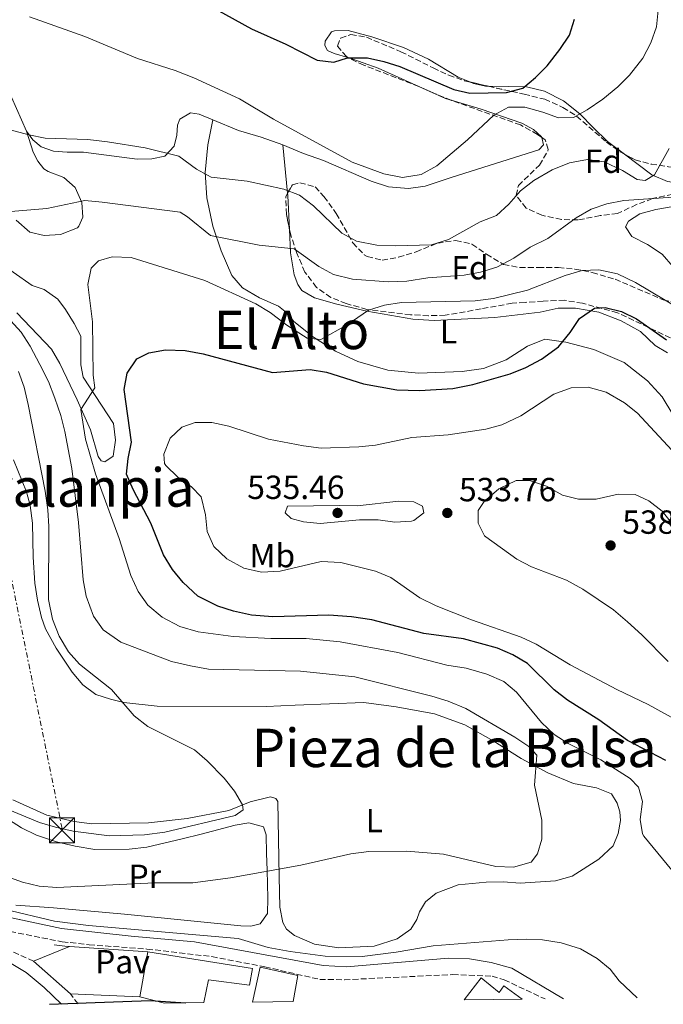
# Model space of a CAD drawing. Units: metres. Extents: x 573411 to 576851, y 4721881 to 4724231.
# Drawn here: x 575112 to 575305, y 4721899 to 4722194 of the extents above; entities that cross this region are included whole.
import ezdxf
from ezdxf.enums import TextEntityAlignment as Align

# ---------------------------------------------------------------- set-up
doc = ezdxf.new("R2010")
doc.units = ezdxf.units.M
doc.header["$MEASUREMENT"] = 0
doc.linetypes.add('DGN Style 3', pattern=[2.435890702152634, 1.739921930109024, -0.6959687720436097])
doc.linetypes.add('DGN Style 7', pattern=[3.4798438602180486, 1.565929737098122, -0.6959687720436097, 0.5219765790327072, -0.6959687720436097])
for name, color, linetype, lineweight in [('Balsa-alberca', 142, 'Continuous', 0), ('Camino', 7, 'DGN Style 3', 0), ('Cota de punto acotado terreno', 7, 'Continuous', 0), ('Curva de nivel directora', 30, 'Continuous', 30), ('Curva de nivel intermedia', 30, 'Continuous', 0), ('Edificio', 1, 'Continuous', 13), ('Etiqueta de uso rústico', 92, 'Continuous', 0), ('Etiqueta de zona arbolada', 92, 'Continuous', 0), ('Invernadero', 7, 'Continuous', 0), ('Línea de cambio de uso (parcela vista)', 92, 'Continuous', 0), ('Línea de muro de contención', 1, 'Continuous', 13), ('Línea de pavimento', 1, 'Continuous', 0), ('Línea eléctrica', 6, 'DGN Style 7', 0), ('Margen derecho', 7, 'Continuous', 0), ('Pavimento', 7, 'Continuous', 0), ('Punto acotado terreno (símbolo)', 7, 'Continuous', 0), ('Texto de rotulación de espacio menor sin especificar', 7, 'Continuous', 0), ('Texto de Área (paraje) menor', 7, 'Continuous', 0), ('Torre eléctrica', 7, 'Continuous', 0), ('Zona arbolada', 92, 'DGN Style 3', 0)]:
    doc.layers.add(name, color=color, linetype=linetype, lineweight=lineweight)
doc.styles.add('Style-Arial', font='arial.ttf')

# ---------------------------------------------------------------- blocks, each defined once
blk = doc.blocks.new('5PATER')
at = {"layer": 'Balsa-alberca', "linetype": 'Continuous', "lineweight": 0}
h = blk.add_hatch(color=51, dxfattribs=at)
edge = h.paths.add_edge_path()
edge.add_ellipse((0, 0), major_axis=(-0.1095731443231308, -0.1110710700762829), ratio=0.9994222409660317, start_angle=0, end_angle=360)
blk = doc.blocks.new('5TME')
at = {"layer": 'Invernadero', "color": 7, "linetype": 'Continuous', "lineweight": 0}
for p, q in [((-0.375, 0.375), (0.375, -0.375)), ((0.3723, 0.3776), (-0.3716, -0.3784))]:
    blk.add_line(p, q, dxfattribs=at)
at = {"layer": 'Invernadero', "color": 7, "linetype": 'Continuous', "lineweight": 0, "flags": 128}
blk.add_lwpolyline([(-0.375, -0.375), (0.375, -0.375), (0.375, 0.375), (-0.375, 0.375), (-0.3716, -0.3784)], dxfattribs=at)

msp = doc.modelspace()

# ---------------------------------------------------------------- linework, layer by layer
at = {"layer": 'Camino', "color": 7, "linetype": 'DGN Style 3', "lineweight": 0, "extrusion": (-0.187257627207388, 0.2485720714731141, 0.950340205577047), "elevation": 1066534.216601178, "flags": 128}
msp.add_lwpolyline([(-3300546.273052353, -3255150.632684811), (-3300546.273052353, -3255154.584962639)], dxfattribs=at)
at = {"layer": 'Camino', "color": 7, "linetype": 'DGN Style 3', "lineweight": 0}
msp.add_polyline3d([(575115.8999999979, 4721912.09, 522.729999999996), (575106.8399999988, 4721916.200000001, 521.9600000000064), (575096.8299999974, 4721920.09, 521.5000000000001), (575091.9400000013, 4721922.52, 520.8800000000047), (575089.8500000014, 4721923.99, 520.4199999999983), (575089.8299999969, 4721925.000000001, 520.2700000000041), (575093.010000002, 4721924.660000001, 520.1100000000006), (575106.4400000009, 4721921.440000001, 519.9600000000065), (575124.4600000009, 4721917.910000001, 520.2700000000041), (575132.4999999986, 4721917.01, 520.1100000000006), (575149.8500000003, 4721915.730000001, 520.2700000000041), (575169.3099999976, 4721913.449999999, 520.2700000000041), (575185.1299999983, 4721910.410000003, 520.2700000000041), (575201.6200000016, 4721906.630000002, 520.4199999999983), (575209.02, 4721906.520000001, 520.4199999999983), (575241.41, 4721908.08, 520.8800000000047), (575253.2199999986, 4721907.600000001, 521.3500000000058), (575256.8199999994, 4721906.510000002, 521.5000000000001), (575269.0899999985, 4721900.78, 522.4199999999983)], dxfattribs=at)
at = {"layer": 'Curva de nivel directora', "color": 30, "linetype": 'Continuous', "lineweight": 30, "flags": 128}
for points, elevation in [([(575165.5700000004, 4722200.12), (575181.1499999996, 4722191.369999999), (575191.4099999992, 4722186.77), (575200.7999999991, 4722182.02), (575205.7799999992, 4722181.390000002), (575209.9199999986, 4722182.750000001), (575215.8699999988, 4722182.720000002), (575220.7500000005, 4722181.630000001), (575225.6099999996, 4722180.130000001), (575241.7199999986, 4722173.24), (575246.6099999992, 4722172.16), (575257.5799999994, 4722172.33), (575262.4099999996, 4722173.600000001), (575266.2199999985, 4722176.789999999), (575269.7099999997, 4722180.37), (575273.5699999998, 4722185.250000002), (575276.4100000008, 4722189.550000003), (575277.9599999997, 4722194.300000002)], 500.0000000000003), ([(575305.2600000004, 4721972.260000002), (575293.7899999993, 4721978.250000002), (575285.1999999996, 4721984.440000001), (575275.8099999995, 4721990.310000001), (575271.86, 4721993.37), (575263.7899999988, 4722001.320000002), (575259.4900000005, 4722003.869999999), (575254.8199999989, 4722005.91), (575244.6899999991, 4722008.630000002), (575232.8000000002, 4722010.300000002), (575217.23, 4722014.340000001), (575211.0699999997, 4722015.270000001), (575204.3499999986, 4722015.800000001), (575187.5099999988, 4722015.250000001), (575181.1999999988, 4722015.800000001), (575175.7800000008, 4722016.910000001), (575171.0399999999, 4722018.470000002), (575165.0999999989, 4722021.439999999), (575160.6399999995, 4722025.539999999), (575157.5100000004, 4722029.439999999), (575154.779999999, 4722033.810000001), (575151.0399999995, 4722043.34), (575145.7199999997, 4722053.390000002), (575143.7500000006, 4722058.01), (575144.2299999989, 4722062.640000001), (575145.2399999992, 4722067.550000002), (575143.0199999998, 4722083.350000001), (575143.8699999991, 4722088.27), (575146.7799999992, 4722092.500000001), (575150.4200000004, 4722094.390000002), (575155.3600000001, 4722095.220000001), (575161.2499999999, 4722095.08), (575166.659999999, 4722094.020000001), (575187.4900000008, 4722088.420000002), (575198.7299999993, 4722089.369999999), (575203.6600000003, 4722088.5), (575214.7499999988, 4722085.100000001), (575224.72, 4722083.28), (575231.4399999991, 4722083.050000001), (575241.4599999993, 4722083.670000002), (575247.4599999984, 4722084.86), (575258.6700000003, 4722088.07), (575263.3099999982, 4722089.930000001), (575268.0099999988, 4722092.490000002), (575273.1399999985, 4722096.119999999), (575276.6399999987, 4722100.42), (575279.4299999983, 4722104.610000002), (575283.8600000007, 4722107.77), (575287.0900000005, 4722107.890000002), (575291.999999999, 4722106.720000001), (575296.5099999995, 4722104.539999999), (575305.4300000002, 4722098.260000001)], 525.0000000000001), ([(575120.6399999987, 4721899.170000001), (575150.8399999985, 4721900.279999999), (575161.4499999988, 4721899.62)], 525.0000000000005)]:
    msp.add_lwpolyline(points, dxfattribs=dict(at, elevation=elevation))
at = {"layer": 'Curva de nivel intermedia', "color": 30, "linetype": 'Continuous', "lineweight": 0, "flags": 128}
for points, elevation in [([(575114.7000000001, 4722194.960000001), (575131.2500000015, 4722189.09), (575146.9800000004, 4722182.560000001), (575158.3000000016, 4722178.890000001), (575163.8400000003, 4722176.680000001), (575177.550000001, 4722170.439999999), (575187.7400000012, 4722164.38), (575211.290000001, 4722151.480000001), (575220.7600000014, 4722147.939999999), (575226.3899999997, 4722146.890000001), (575232.0200000001, 4722147.740000002), (575236.6400000004, 4722150.329999999), (575245.9100000019, 4722158.199999999), (575253.7800000019, 4722165.52), (575258.1600000005, 4722167.939999998), (575263.0199999998, 4722167.970000001), (575268.390000001, 4722166.460000001), (575273.1100000016, 4722164.730000001), (575277.6500000014, 4722164.869999999), (575281.6900000003, 4722167.119999997), (575286.3700000007, 4722170.289999999), (575290.9400000017, 4722174.009999999), (575294.440000002, 4722177.569999999), (575298.3899999993, 4722182.63), (575300.8200000012, 4722187.259999999), (575302.5199999999, 4722191.959999999), (575303.1300000001, 4722197.95)], 505), ([(575244.8700000001, 4722117.630000001), (575249.7899999998, 4722118.46), (575254.6400000001, 4722120.05), (575259.7000000007, 4722122.74), (575264.6700000016, 4722126.029999998), (575269.9199999998, 4722128.599999999), (575278.370000001, 4722134.819999999), (575282.9100000008, 4722137.380000001), (575287.6400000004, 4722139.010000001), (575292.6900000018, 4722139.929999999), (575314.9100000019, 4722141.480000001), (575320.0800000017, 4722142.439999999), (575324.6399999993, 4722144.449999998), (575327.4400000023, 4722147.929999999), (575328.9000000019, 4722152.720000001), (575330.2200000006, 4722163.32), (575333.740000001, 4722173.460000001), (575340.9500000017, 4722184.91), (575343.1300000009, 4722190.939999998), (575343.0199999993, 4722195.989999999)], 515.0000000000001), ([(575106.3100000012, 4722161.82), (575114.4200000005, 4722159.659999999), (575119.3300000012, 4722158.689999999), (575132.1499999999, 4722158.239999999), (575138.0599999998, 4722157.600000001), (575149.3499999996, 4722155.800000001), (575159.3800000012, 4722153.220000001), (575164.6500000019, 4722149.390000001), (575169.0400000017, 4722146.980000001), (575179.9000000001, 4722145.800000001), (575190.8900000005, 4722143.390000002), (575195.5300000008, 4722141.529999999), (575199.7000000017, 4722138.38), (575208.1999999997, 4722130.159999999), (575212.6200000009, 4722127.83), (575218.6600000004, 4722126.58), (575224.3600000001, 4722126.390000001), (575235.1000000002, 4722126.730000001), (575240.1600000006, 4722128.270000001), (575249.6900000015, 4722133.619999999), (575254.5900000009, 4722135.449999999), (575258.240000001, 4722138.880000001), (575261.7600000014, 4722142.899999999), (575265.72, 4722145.949999998), (575271.2699999999, 4722149.140000001), (575276.3799999995, 4722151.259999999), (575281.8500000013, 4722152.27), (575286.780000002, 4722151.560000001), (575292.3099999996, 4722148.949999998), (575296.6500000004, 4722146.259999999), (575299.070000001, 4722146), (575301.8600000006, 4722147.67), (575306.2500000005, 4722155.57)], 510), ([(575109.0800000007, 4722136.67), (575119.89, 4722137.550000001), (575131.2100000011, 4722139.949999999), (575136.4400000015, 4722139.470000001), (575159.7700000001, 4722136.5), (575162.020000001, 4722135.13), (575168.8800000007, 4722129.509999999), (575183.4100000015, 4722126.560000001), (575193.9300000004, 4722125.51), (575201.3400000001, 4722120.159999999), (575205.75, 4722117.789999999), (575211.3700000015, 4722116.46), (575222.1100000015, 4722115.59), (575227.6600000014, 4722115.829999999), (575233.9900000015, 4722116.810000001), (575244.8700000001, 4722117.630000001)], 515.0000000000001), ([(575308.47, 4721937.679999999), (575298.7000000001, 4721949.560000001), (575298.3300000012, 4721950.220000001), (575297.5900000014, 4721954.500000001), (575298.290000001, 4721959.960000001), (575297.0999999996, 4721964.269999999), (575294.6299999999, 4721966.850000001), (575285.8400000011, 4721972.449999999), (575275.9700000006, 4721977.269999998), (575271.7900000006, 4721980.02), (575268.0500000012, 4721983.560000001), (575260.540000001, 4721992.710000001), (575256.7100000001, 4721995.919999998), (575251.6699999997, 4721998.08), (575245.42, 4721999.83), (575239.650000001, 4722000.730000001), (575225.0399999997, 4722004.609999998), (575207.6900000002, 4722007.720000001), (575197.5500000013, 4722008.730000001), (575186.9900000001, 4722008.739999999), (575175.6900000013, 4722009.32), (575165.1400000012, 4722010.710000001), (575159.6400000005, 4722012.329999999), (575154.4400000015, 4722015.109999999), (575150.0800000007, 4722018.749999999), (575147.2400000019, 4722022.869999998), (575144.990000001, 4722027.609999998), (575141.4700000007, 4722038.76), (575134.3899999997, 4722058.140000001), (575131.4700000006, 4722068.49), (575130.030000001, 4722077.369999998), (575134.1900000006, 4722083.859999999), (575133.7100000001, 4722087.63), (575133.5, 4722103.619999998), (575132.1299999999, 4722114.84), (575133.12, 4722119.73), (575135.3700000008, 4722121.859999999), (575139.4299999999, 4722123.100000001), (575145.1299999997, 4722122.859999998), (575167.2100000011, 4722115.970000001), (575182.4700000006, 4722109.01), (575186.7500000009, 4722106.430000001), (575191.7800000003, 4722102.579999999), (575197.850000001, 4722098.769999998), (575201.9500000002, 4722098.34), (575209.8100000013, 4722102.769999999), (575216.2500000009, 4722107.140000002), (575221.0400000009, 4722108.58), (575226.0600000012, 4722109.380000001), (575248.1300000013, 4722109.92), (575253.6299999999, 4722110.639999999), (575263.790000001, 4722113.149999999), (575275.11, 4722117.470000001), (575280.1700000004, 4722118.980000001), (575285.1700000004, 4722119.17), (575290.8000000009, 4722118), (575296.1699999998, 4722115.409999999), (575309.7999999999, 4722107.349999999)], 520), ([(575107.8400000001, 4721937.429999998), (575112.5499999997, 4721935.74), (575117.5400000009, 4721934.59), (575122.8700000017, 4721934.189999999), (575152.2100000007, 4721935.56), (575163.5499999998, 4721935.59), (575174.8700000009, 4721937.07), (575195.9300000009, 4721940.859999999), (575210.8700000008, 4721944.25), (575216.3100000012, 4721944.939999999), (575227.6200000013, 4721945.05), (575238.6500000019, 4721944.189999999), (575254.3899999998, 4721940.430000001), (575259.6400000004, 4721940.229999999), (575264.9100000008, 4721941.74), (575266.88, 4721944.199999998), (575268.1000000003, 4721948.67), (575268.1400000006, 4721954.369999998), (575265.9200000011, 4721964.859999998), (575266.680000001, 4721973.810000001), (575264.2600000004, 4721976.430000001), (575260.0800000007, 4721979.199999999), (575245.3399999995, 4721987.81), (575240.1100000015, 4721989.939999999), (575235.2200000009, 4721991.499999999), (575212.1500000015, 4721997.310000001), (575195.8799999994, 4721998.960000001), (575168.2800000017, 4721999.619999997), (575162.8700000005, 4722000.539999999), (575157.1900000006, 4722001.890000001), (575141.9800000003, 4722007.699999998), (575136.6800000007, 4722011.380000002), (575133.8200000019, 4722015.480000001), (575131.6000000001, 4722021.410000001), (575130.7100000005, 4722026.34), (575129.3499999993, 4722043.559999999), (575127.3300000009, 4722059.680000001), (575125.240000001, 4722070.770000001), (575124.0099999994, 4722075.609999999), (575122.2200000013, 4722080.75), (575120.3500000006, 4722085.720000002), (575117.78, 4722090.86), (575114.8600000008, 4722096.339999998), (575112.1500000019, 4722100.539999999), (575106.9999999999, 4722106.27)], 515.0000000000001), ([(575098.05, 4721961.689999999), (575117.6700000005, 4721953.680000001), (575122.4400000003, 4721952.189999999), (575127.7800000003, 4721951), (575138.5000000001, 4721949.599999999), (575149.0700000003, 4721949.939999999), (575155.2000000014, 4721950.73), (575176.2400000012, 4721955.779999999), (575178.6700000007, 4721957.439999999), (575178.4400000006, 4721958.91), (575176.0900000014, 4721963.05), (575172.9300000009, 4721966.929999998), (575167.8500000003, 4721972.069999999), (575164.0900000007, 4721975.390000001), (575150.1299999999, 4721982.409999999), (575146.0000000015, 4721985.59), (575139.1900000008, 4721993.449999998), (575129.6100000008, 4722001.029999998), (575126.3400000008, 4722004.81), (575123.5100000009, 4722009.42), (575121.5300000006, 4722014.569999998), (575120.3000000012, 4722020.460000001), (575120.4300000009, 4722042.359999998), (575120.1300000014, 4722047.350000001), (575119.3400000001, 4722052.849999999), (575114.2300000006, 4722078.910000001), (575113.0200000014, 4722084.029999999), (575111.3800000007, 4722088.75)], 510), ([(575309.780000002, 4721983.599999998), (575299.9900000021, 4721988.96), (575290.5500000005, 4721993.449999998), (575276.6200000009, 4722000.92), (575266.4500000008, 4722007.069999999), (575261.9200000003, 4722009.2), (575247.0200000004, 4722014.359999998), (575236.5100000006, 4722018.55), (575231.62, 4722020.930000001), (575222.9400000008, 4722027.05), (575218.3000000005, 4722028.91), (575207.9600000005, 4722031.519999999), (575202.0000000016, 4722031.82), (575189.7700000008, 4722028.930000001), (575184.1300000013, 4722028.670000001), (575178.8600000008, 4722029.88), (575173.8099999992, 4722032.600000001), (575169.8600000021, 4722036.359999999), (575167.9000000017, 4722040.859999999), (575167.3499999996, 4722045.84), (575166.0399999998, 4722051.159999998), (575163.1500000019, 4722054.179999999), (575159.1100000007, 4722057.130000001), (575155.5099999999, 4722060.56), (575155.1000000008, 4722061.140000001), (575154.8900000007, 4722064.009999999), (575156.7700000005, 4722068.73), (575160.2800000019, 4722072.08), (575164.2400000005, 4722073.470000001), (575169.2400000006, 4722073.460000001), (575174.3800000015, 4722072.38), (575186.2800000015, 4722068.499999999), (575196.7600000001, 4722066.49), (575202.0599999997, 4722065.83), (575213.3000000004, 4722066.15), (575218.2800000004, 4722066.680000001), (575229.1900000004, 4722068.929999999), (575240.0700000012, 4722069.749999999), (575251.3800000012, 4722071.430000001), (575256.1900000013, 4722072.8), (575261.8399999996, 4722075.470000001), (575271.7000000012, 4722081.91), (575276.9600000007, 4722083.88), (575281.9699999997, 4722084.099999999), (575287.4400000013, 4722082.539999999), (575292.8799999997, 4722079.4), (575296.7500000009, 4722076.230000001), (575308.3300000014, 4722063.819999998)], 530.0000000000001), ([(575305.940000002, 4722001.88), (575298.120000001, 4722009.849999998), (575293.8099999995, 4722013.749999999), (575289.5500000014, 4722017.3), (575280.4499999997, 4722023.579999999), (575275.5599999991, 4722026.259999999), (575264.9900000013, 4722030.189999999), (575260.6000000014, 4722032.570000002), (575251.3900000001, 4722039.179999998), (575250.9400000009, 4722039.550000002), (575249.0499999999, 4722043.289999999), (575249.0800000012, 4722047.079999999), (575250.8400000003, 4722049.779999999), (575255.2600000015, 4722053.550000001), (575260.4000000001, 4722056.069999999), (575264.4400000013, 4722056.05), (575269.5700000012, 4722054.390000001), (575274.3099999997, 4722051.749999999), (575279.1399999999, 4722050.460000001)], 535), ([(575279.1399999999, 4722050.460000001), (575284.3800000014, 4722050.54), (575290.9999999999, 4722051.979999999), (575296.0900000016, 4722051.880000001), (575300.2100000011, 4722049.989999999), (575304.1699999995, 4722046.909999999), (575317.8200000019, 4722029.739999999)], 535), ([(575225.3200000012, 4722049.889999999), (575212.7900000009, 4722048.49), (575207.5400000004, 4722048.640000001), (575191.9600000011, 4722048.390000001), (575191.2500000005, 4722046.409999999), (575193.0400000007, 4722044.730000001), (575196.74, 4722043.689999999), (575201.7300000011, 4722043.220000001), (575213.4800000016, 4722044.27), (575219.0700000017, 4722044.319999999), (575224.1299999999, 4722043.57), (575229.1100000021, 4722043.899999999), (575229.7699999993, 4722044.08), (575232.8000000002, 4722046.409999999), (575232.3600000021, 4722048.369999999), (575229.8099999995, 4722049.730000001), (575225.3200000012, 4722049.889999999)], 535), ([(575107.0900000014, 4721927.640000001), (575122.19, 4721924.050000001), (575132.3700000013, 4721922.740000002), (575177.2100000012, 4721918.859999998), (575186.1699999998, 4721916.199999998), (575192.700000001, 4721914.96), (575203.2700000012, 4721913.55), (575214.3200000019, 4721913.519999999), (575224.4600000007, 4721914.770000001), (575235.5899999996, 4721916.65), (575257.9999999995, 4721918.499999999), (575263.3900000008, 4721918.710000001), (575268.3799999999, 4721918.480000001), (575273.97, 4721917.54), (575279.6699999997, 4721915.779999998), (575284.7400000013, 4721912.869999998), (575288.6300000005, 4721909.720000001), (575291.2700000004, 4721906.209999999), (575296.7000000017, 4721901.08)], 520)]:
    msp.add_lwpolyline(points, dxfattribs=dict(at, elevation=elevation))
at = {"layer": 'Edificio', "color": 51, "linetype": 'Continuous', "lineweight": 13, "extrusion": (-0.002701884612186158, 0.06940049792080172, 0.9975852197721693), "elevation": 326676.0494877981, "flags": 128}
msp.add_lwpolyline([(-758412.4648521742, -4684573.863937309), (-758405.1931632956, -4684576.023668973), (-758408.0750018456, -4684589.414005286)], dxfattribs=at)
at = {"layer": 'Edificio', "color": 1, "linetype": 'Continuous', "lineweight": 13}
for points in [[(575166.8899999997, 4721899.680000001, 528.5399999999936), (575155.0700000003, 4721899.550000001, 529.1499999999943), (575147.7199999997, 4721901.42, 529), (575150.0800000001, 4721914.880000001, 528.070000000007), (575181.4400000004, 4721909.939999999, 524.8399999999965), (575180.5800000001, 4721904.930000001, 526.070000000007), (575168.2999999998, 4721906.51, 526.3800000000047)], [(575193.6600000003, 4721899.970000001, 530.8000000000029), (575181.4199999999, 4721899.83, 531.0899999999965), (575183.7400000002, 4721910.27, 530.779999999999), (575195.0800000001, 4721907.810000001, 530.779999999999)], [(575262.2599999999, 4721900.710000001, 525.0800000000017), (575244.8200000003, 4721900.52, 525.6900000000023), (575249.9299999997, 4721907.08, 525.070000000007), (575255.3600000005, 4721902.74, 524.4600000000064), (575256.7400000002, 4721904.74, 524)]]:
    msp.add_polyline3d(points, close=True, dxfattribs=at)
at = {"layer": 'Edificio', "color": 51, "linetype": 'Continuous', "lineweight": 13}
for points in [[(575150.0800000001, 4721914.880000001, 528.070000000007), (575181.4400000004, 4721909.939999999, 524.8399999999965), (575180.5800000001, 4721904.930000001, 526.070000000007), (575168.2999999998, 4721906.51, 526.3800000000047), (575166.8899999997, 4721899.680000001, 528.5399999999936)], [(575181.4199999999, 4721899.83, 531.0899999999965), (575183.7400000002, 4721910.27, 530.779999999999), (575195.0800000001, 4721907.810000001, 530.779999999999), (575193.6600000003, 4721899.970000001, 530.8000000000029)], [(575244.8200000003, 4721900.52, 525.6900000000023), (575249.9299999997, 4721907.08, 525.070000000007), (575255.3600000005, 4721902.74, 524.4600000000064), (575256.7400000002, 4721904.74, 524), (575262.2599999999, 4721900.710000001, 525.0800000000017)]]:
    msp.add_polyline3d(points, dxfattribs=at)
at = {"layer": 'Línea de cambio de uso (parcela vista)', "color": 92, "linetype": 'Continuous', "lineweight": 0, "extrusion": (-0.2239659563419169, -0.3064733707043676, 0.925155837385764), "elevation": -1575588.063481118, "flags": 128}
msp.add_lwpolyline([(-2321755.227776001, 3841453.745149623), (-2321756.87639143, 3841453.108669247), (-2321762.10283768, 3841451.932655837)], dxfattribs=at)
at = {"layer": 'Línea de cambio de uso (parcela vista)', "color": 92, "linetype": 'Continuous', "lineweight": 0, "extrusion": (-0.02945939949932128, 0.297530706485836, 0.9542576289866269), "elevation": 1388524.582721819, "flags": 128}
msp.add_lwpolyline([(-1037671.267844073, -4429993.856541378), (-1037671.267844073, -4429978.578547075)], dxfattribs=at)
at = {"layer": 'Línea de cambio de uso (parcela vista)', "color": 92, "linetype": 'Continuous', "lineweight": 0, "extrusion": (-0.7343843859356373, 0.1366908176335714, 0.6648271911321036), "elevation": 223400.8288124679, "flags": 128}
msp.add_lwpolyline([(-4747662.971012884, -198143.2983396483), (-4747662.351669149, -198143.0277897694), (-4747652.430535338, -198139.4884190386)], dxfattribs=at)
at = {"layer": 'Línea de cambio de uso (parcela vista)', "color": 92, "linetype": 'Continuous', "lineweight": 0}
for points in [[(575088.3899999997, 4722206.699999999, 503.429999999993), (575093.6699999999, 4722202.470000001, 504.3500000000058), (575097.0700000003, 4722196.380000001, 504.6600000000035), (575102.4900000002, 4722184.789999999, 505.8899999999995), (575109.2599999999, 4722170.9, 508.3500000000058), (575113.75, 4722160.699999999, 509.7400000000052)], [(575209.9946999997, 4722182.819499999, 500.7946999999986), (575205.8899999997, 4722183.970000001, 500.1999999999971), (575203.9100000003, 4722184.890000001, 500.0399999999936), (575203.1200000001, 4722186.390000001, 499.5800000000018), (575203.2000000002, 4722187.699999999, 499.429999999993), (575205.1100000005, 4722190.460000001, 498.6600000000035), (575206.0099999999, 4722190.83, 498.5), (575210.1500000004, 4722190.859999999, 498.0399999999936), (575217.2400000002, 4722188.99, 497.7299999999959), (575226.6900000004, 4722185.789999999, 497.8899999999995), (575234.2199999997, 4722182.359999999, 498.0399999999936), (575243.0999999996, 4722176.930000001, 498.8099999999977), (575246.5577999996, 4722175.491800001, 498.9324000000051)], [(575234.4282999998, 4722172.7053, 502.6735999999946), (575219.1399999997, 4722179.640000001, 501.2700000000041), (575210.0999999996, 4722182.789999999, 500.8099999999977), (575209.9946999997, 4722182.819499999, 500.7946999999986)], [(575246.5577999996, 4722175.491800001, 498.9324000000051), (575247.6200000001, 4722175.050000001, 498.9700000000012), (575251.2699999996, 4722174.210000001, 499.429999999993), (575252.1539000003, 4722174.202199999, 499.4495000000024)], [(575252.1539000003, 4722174.202199999, 499.4495000000024), (575258.0800000001, 4722174.15, 499.5800000000018), (575263.5300000003, 4722174, 500.5), (575268.9000000004, 4722172.74, 501.7400000000052), (575274.6100000005, 4722169.83, 504.1999999999971), (575279.5199999996, 4722165.939999999, 505.5800000000018), (575283.4900000002, 4722161.83, 506.5099999999948), (575287.8099999996, 4722157.680000001, 508.0500000000029), (575292.8466999996, 4722153.8816, 508.9210000000021)], [(575268.0965999998, 4722158.8531, 506.2100000000065), (575268.0599999996, 4722159.01, 506.1999999999971), (575265.6399999997, 4722161.279999999, 506.0399999999936), (575262.1299999999, 4722163.130000001, 505.7400000000052), (575249.9900000002, 4722167.33, 504.6600000000035), (575240.9685000004, 4722170.002699999, 503.3616000000038)], [(575113.75, 4722160.699999999, 509.7400000000052), (575115.6600000003, 4722158.109999999, 510.0500000000029), (575118.1299999999, 4722156.039999999, 510.1999999999971), (575121.8799999999, 4722154.800000001, 510.1999999999971), (575125.9699999997, 4722154.430000001, 510.1999999999971), (575130.8200000003, 4722154.42, 510.1999999999971), (575146.8899999997, 4722152.41, 510.3500000000058), (575151.3300000001, 4722152.449999999, 510.1999999999971), (575155.1500000004, 4722153.230000001, 509.5800000000018), (575158.0199999996, 4722156.210000001, 509.2799999999989), (575158.8099999996, 4722159.51, 508.5099999999948), (575158.9500000002, 4722162.529999999, 508.1999999999971), (575159.6699999999, 4722164.359999999, 508.0500000000029), (575162.9100000003, 4722166.289999999, 507.1199999999953), (575165.4400000004, 4722165.84, 506.8099999999977), (575169.6200000001, 4722164.100000001, 506.6999999999971)], [(575307.4000000004, 4722075.850000001, 527.429999999993), (575304.1699999999, 4722081.130000001, 526.6600000000036), (575299.7400000002, 4722085.99, 526.6600000000036), (575292.7699999996, 4722091.4, 526.6600000000036), (575283.7199999997, 4722095.359999999, 526.1999999999971), (575275.2999999998, 4722097.57, 525.429999999993), (575269.04, 4722098.4, 524.1999999999971), (575263.8799999999, 4722096.289999999, 523.5899999999965), (575257.4500000002, 4722092.279999999, 523.1300000000047), (575250.7000000002, 4722089.619999999, 522.820000000007), (575244.2599999999, 4722088.74, 522.820000000007), (575231.1500000004, 4722088.230000001, 522.5099999999948), (575222.0099999999, 4722089.119999999, 521.8899999999994), (575213.0300000003, 4722091.720000001, 521.1199999999953), (575206.3099999996, 4722094.859999999, 520.820000000007), (575199.7300000004, 4722099.07, 520.5099999999948), (575193.79, 4722103.699999999, 519.5899999999965), (575191.7199999997, 4722106.279999999, 519.279999999999), (575189.2599999999, 4722108.300000001, 519.1199999999953), (575183.5599999996, 4722110.810000001, 518.820000000007), (575178.4600000001, 4722113.789999999, 518.5099999999948), (575175.2599999999, 4722117.460000001, 518.0500000000029), (575172.0899999999, 4722124.91, 516.6600000000036), (575169.5300000003, 4722132.279999999, 514.1999999999971), (575167.7999999998, 4722140.77, 512.820000000007), (575167.2999999998, 4722148.32, 510.1999999999971), (575168.0899999999, 4722156.609999999, 508.1999999999971), (575169.6200000001, 4722164.100000001, 506.6999999999971)], [(575169.6200000001, 4722164.100000001, 506.6999999999971), (575177.2400000002, 4722160.92, 506.5099999999948), (575184.0899999999, 4722158.939999999, 506.1999999999971), (575190.54, 4722156.640000001, 505.8899999999995)], [(575110.6399999997, 4722134.060000001, 515.279999999999), (575114.79, 4722130.449999999, 515.8899999999994), (575119, 4722129.480000001, 515.8899999999994), (575123.9800000004, 4722129.800000001, 515.8899999999994), (575128.9900000002, 4722131.83, 515.8899999999994), (575129.4800000004, 4722132.300000001, 515.8899999999994), (575130.5899999999, 4722135, 515.5800000000017), (575130.3499999996, 4722139.33, 514.6600000000036), (575128.2999999998, 4722143.83, 514.3500000000058), (575124.9100000003, 4722146.890000001, 514.0500000000029), (575120.2400000002, 4722148.619999999, 513.3099999999977), (575118.9100000003, 4722149.449999999, 512.9700000000012), (575117.0999999996, 4722151.779999999, 512.1999999999971), (575115.7400000002, 4722154.430000001, 511.5800000000018), (575113.75, 4722160.699999999, 509.7400000000052)], [(575190.54, 4722156.640000001, 505.8899999999995), (575196.6900000004, 4722154.09, 505.8899999999995), (575202.7300000004, 4722151.939999999, 505.429999999993), (575216.9699999997, 4722145.810000001, 505.2799999999989), (575222.2000000002, 4722144.09, 505.1199999999953), (575228.1600000003, 4722143.609999999, 504.9700000000012), (575233.1399999997, 4722144.310000001, 505.1199999999953), (575241.3099999996, 4722146.939999999, 505.1199999999953), (575267.2300000004, 4722155.109999999, 506.3500000000058), (575268.6100000005, 4722156.65, 506.3500000000058), (575268.0965999998, 4722158.8531, 506.2100000000065)], [(575292.8466999996, 4722153.8816, 508.9210000000021), (575301.1100000005, 4722147.65, 510.3500000000058), (575305.79, 4722145.67, 510.9700000000012), (575310.1399999997, 4722145.100000001, 511.1199999999953), (575314.0800000001, 4722144.720000001, 511.5800000000018), (575317.1600000003, 4722144.779999999, 512.0500000000029), (575320.5499999998, 4722146.66, 512.0500000000029), (575321.5504999999, 4722148.890799999, 511.9314000000013)], [(575314.4168999996, 4722109.350500001, 519.1753000000026), (575311.6200000001, 4722111.029999999, 518.8600000000006), (575310.9900000002, 4722112.119999999, 518.8600000000006), (575310.1699999999, 4722115.49, 518.3999999999943), (575307.5099999999, 4722120.130000001, 517.9400000000023), (575304.1500000004, 4722123.939999999, 517.6300000000047), (575299.7599999999, 4722126.83, 517.0099999999948), (575295.0700000003, 4722129.16, 516.3999999999943), (575293.2000000002, 4722132.100000001, 515.9400000000023), (575294.1299999999, 4722133.789999999, 515.779999999999), (575297.4600000001, 4722135.970000001, 515.779999999999), (575302.3300000001, 4722137.32, 515.779999999999), (575312.6299999999, 4722139.09, 516.0899999999965), (575317.9299999997, 4722139.09, 516.3999999999943), (575321.1848999998, 4722138.391200001, 516.5951999999961)], [(575192.5378999999, 4722131.3058, 513.303899999999), (575192.8799999999, 4722124.310000001, 515.1199999999953), (575193.9199999999, 4722117.720000001, 516.820000000007), (575195.0300000003, 4722114.77, 517.5899999999965), (575196.2800000003, 4722113.029999999, 517.8899999999994), (575200, 4722110.83, 518.6600000000036), (575206.7000000002, 4722108.890000001, 519.279999999999), (575215.6600000003, 4722106.850000001, 519.8899999999994), (575229.5300000003, 4722104.439999999, 520.6600000000036), (575235.8399999999, 4722104.060000001, 520.820000000007), (575254.0800000001, 4722104.92, 521.429999999993), (575267.6699999999, 4722106.550000001, 523.429999999993), (575273.04, 4722107.76, 523.7400000000052), (575278.2300000004, 4722107.76, 524.5099999999948), (575285.1699999999, 4722106.480000001, 525.429999999993), (575291.9299999997, 4722103.939999999, 525.429999999993), (575297.6399999997, 4722100.779999999, 525.429999999993), (575302.0999999996, 4722096.58, 525.429999999993), (575305.7300000004, 4722094.380000001, 525.429999999993)], [(575110.8399999999, 4722106.33, 516.679999999993), (575121.2699999996, 4722095.430000001, 518.0500000000029), (575123.75, 4722091.119999999, 518.5800000000017), (575128.9299999997, 4722080.289999999, 519.5899999999965), (575132.9699999997, 4722071.26, 521.070000000007), (575135.2100000001, 4722063.27, 521.5899999999965), (575136.0899999999, 4722062.029999999, 521.5899999999965), (575137.2100000001, 4722061.689999999, 521.5899999999965), (575139.7000000002, 4722063.41, 521.429999999993), (575140.4100000003, 4722068.16, 520.9700000000012), (575139.8099999996, 4722073.140000001, 520.6000000000058), (575130.7599999999, 4722087.039999999, 518.9700000000012), (575130.04, 4722090.76, 518.9700000000012), (575130.0199999996, 4722099.33, 518.6600000000036), (575128.0800000001, 4722103.130000001, 518.3500000000058), (575125.4800000004, 4722107.33, 517.6499999999943), (575123.1500000004, 4722110.390000001, 517.1199999999953), (575119.0800000001, 4722113.300000001, 516.9799999999959), (575115.5, 4722114.480000001, 516.3500000000058), (575103.9500000002, 4722122.529999999, 514.5099999999948)], [(575109.8200000003, 4722062.26, 505.1699999999983), (575113.79, 4722052.710000001, 506.2400000000052), (575114.8799999999, 4722048.640000001, 506.5500000000029), (575115.5800000001, 4722043.359999999, 506.6999999999971), (575115.6299999999, 4722038.220000001, 506.8600000000006), (575115.7800000003, 4722033.130000001, 507.4700000000012), (575116.29, 4722025.32, 507.9400000000023), (575117.04, 4722020.24, 507.9400000000023), (575118.25, 4722015.02, 508.3999999999942), (575119.4299999997, 4722011.609999999, 508.3999999999942), (575122.6699999999, 4722005.880000001, 508.8600000000006), (575127.4500000002, 4721998.710000001, 508.8600000000006), (575130.6500000004, 4721994.84, 508.8600000000006), (575134.54, 4721991.99, 508.8600000000006), (575138.9000000004, 4721990.609999999, 508.8600000000006), (575142.9600000001, 4721989.58, 508.8600000000006), (575152.8600000005, 4721988.460000001, 509.320000000007), (575185.6500000004, 4721988.390000001, 510.5500000000029)], [(575185.6500000004, 4721988.390000001, 510.5500000000029), (575194.2599999999, 4721988.76, 510.5500000000029), (575214.8300000001, 4721989.560000001, 511.320000000007), (575224.4800000004, 4721988.289999999, 512.0899999999965), (575235.9699999997, 4721986.189999999, 512.8600000000006), (575245.0599999996, 4721982.890000001, 513.320000000007), (575253.5800000001, 4721978.060000001, 513.6300000000047), (575261.9000000004, 4721972.83, 514.2400000000052), (575269.9000000004, 4721968.49, 515.1699999999983), (575277.6299999999, 4721965.32, 516.2400000000052), (575284.4699999997, 4721963.99, 517.1699999999983), (575289.04, 4721962.26, 517.6300000000047), (575290.7100000001, 4721959.42, 517.6300000000047), (575291.5199999996, 4721956.859999999, 517.779999999999), (575291.6699999999, 4721954.189999999, 517.779999999999), (575291.04, 4721950.350000001, 517.779999999999), (575289.4900000002, 4721946.630000001, 517.6300000000047), (575285.2300000004, 4721942.67, 517.1699999999983), (575277.2599999999, 4721937.57, 516.5500000000029), (575272.2000000002, 4721936.16, 516.0899999999965), (575261.6200000001, 4721935.5, 515.4799999999959), (575256.5199999996, 4721935.850000001, 515.6300000000047), (575251.4800000004, 4721935.76, 516.0899999999965), (575243.0700000003, 4721934.99, 516.2400000000052), (575236.4600000001, 4721932.49, 516.8600000000006), (575233.2800000003, 4721929.850000001, 517.4799999999959), (575231.5300000003, 4721926.9, 517.6300000000047), (575230.6600000003, 4721924.560000001, 518.0899999999965), (575228.8499999996, 4721921.699999999, 518.5500000000029), (575224.8200000003, 4721918.800000001, 518.7100000000064), (575217.9100000003, 4721916.539999999, 518.7100000000064), (575207.2800000003, 4721916.08, 518.8600000000006), (575199.9900000002, 4721917.199999999, 518.7100000000064), (575193.9900000002, 4721919.76, 518.7100000000064), (575191.6799999997, 4721921.680000001, 518.3999999999943), (575190.54, 4721923.680000001, 518.25), (575189.6900000004, 4721928.25, 517.6300000000047), (575189.4600000001, 4721937.369999999, 515.320000000007), (575189.0199999996, 4721959.91, 511.7799999999989), (575188.4000000004, 4721960.810000001, 511.1699999999983), (575186.8799999999, 4721961.33, 510.6999999999971), (575180.75, 4721959.850000001, 510.2400000000052), (575174.3499999996, 4721957.25, 509.7799999999989), (575161.8899999997, 4721954.84, 509.320000000007), (575150.2599999999, 4721953.51, 509.1699999999983), (575133.3700000001, 4721953.279999999, 509.1699999999983), (575128.0599999996, 4721953.930000001, 509.1699999999983), (575119.8600000005, 4721955.789999999, 508.6999999999971), (575109.6799999997, 4721960.430000001, 508.5500000000029)], [(575100.7999999998, 4721959.350000001, 511.4700000000012), (575112.29, 4721952.01, 512.2400000000052), (575116.79, 4721949.880000001, 512.6399999999994), (575122.7599999999, 4721947.83, 513.0099999999948), (575128.3300000001, 4721946.52, 513.1699999999983), (575134.2599999999, 4721945.529999999, 513.1699999999983)], [(575134.2599999999, 4721945.529999999, 513.1699999999983), (575144.5, 4721945.619999999, 513.320000000007), (575149.8300000001, 4721946.24, 513.320000000007), (575160.3700000001, 4721948.76, 513.320000000007), (575166.04, 4721950.180000001, 512.8600000000006), (575176.2800000003, 4721952.850000001, 513.0099999999948), (575180.4000000004, 4721953.49, 513.0099999999948), (575184.7100000001, 4721952.310000001, 513.4700000000012), (575185.5099999999, 4721949.91, 513.6300000000047), (575185.6699999999, 4721944.310000001, 513.9400000000023), (575185.8200000003, 4721939.380000001, 514.5399999999936), (575186.0800000001, 4721930.949999999, 516.2400000000052), (575185.9199999999, 4721926.359999999, 517.320000000007), (575183.7100000001, 4721923.24, 517.779999999999), (575181, 4721922.58, 517.779999999999), (575177.9699999997, 4721922.630000001, 517.9400000000023), (575168.0199999996, 4721923.630000001, 518.029999999999), (575143.1600000003, 4721926.130000001, 515.9400000000023), (575121.8899999997, 4721928.039999999, 515.9400000000023), (575110.5700000003, 4721928.880000001, 516.2400000000052)]]:
    msp.add_polyline3d(points, dxfattribs=at)
at = {"layer": 'Línea de muro de contención', "color": 1, "linetype": 'Continuous', "lineweight": 13, "extrusion": (0.07444519106829467, 0.9932728387685227, 0.0886960049355419), "elevation": 4733013.195398974, "flags": 128}
msp.add_lwpolyline([(-220603.129653985, -420935.2659713226), (-220601.7054042483, -420935.3061295967), (-220598.4951779395, -420937.0028166772)], dxfattribs=at)
at = {"layer": 'Línea de muro de contención', "color": 1, "linetype": 'Continuous', "lineweight": 13, "extrusion": (-0.03095781336614546, 0.002111359820367977, 0.9995184620362427), "elevation": -7312.139730180896, "flags": 128}
msp.add_lwpolyline([(-4750106.289670891, 252417.892272657), (-4750106.289670892, 252394.3664464229)], dxfattribs=at)
at = {"layer": 'Línea de pavimento', "color": 1, "linetype": 'Continuous', "lineweight": 0}
msp.add_polyline3d([(575147.7199999997, 4721901.42, 524.7899999999936), (575126.9299999997, 4721902.27, 524.1199999999953), (575115.9000000004, 4721912.09, 522.7299999999959), (575126.6200000001, 4721916.480000001, 523.0399999999936)], dxfattribs=at)
at = {"layer": 'Línea eléctrica', "color": 6, "linetype": 'DGN Style 7', "lineweight": 0}
msp.add_polyline3d([(575124.3999999989, 4721951.869999999, 509.9700000000012), (575072.109999999, 4722209.909999999, 502.8300000000018), (575036.8900000015, 4722415.640000001, 485.0099999999948), (575046.2500000002, 4722584.32, 498.6000000000058), (575047.8900000008, 4722728.86, 501.9400000000023), (575051.7399999975, 4722867.31, 506.0299999999989), (575064.9600000009, 4723042.460000001, 505.0599999999977), (575077.079999998, 4723198.99, 493.1100000000006), (575088.6700000018, 4723372.74, 479.3099999999977)], dxfattribs=at)
at = {"layer": 'Margen derecho', "color": 7, "linetype": 'Continuous', "lineweight": 0}
for points in [[(575274.579999998, 4721900.840000001, 522.529999999999), (575259.1700000009, 4721909.980000001, 521.6000000000058), (575252.9300000002, 4721911.720000002, 521.2899999999937), (575246.4499999982, 4721912.800000001, 521.1399999999994), (575240.1999999987, 4721912.990000002, 520.9900000000054), (575209.5799999967, 4721910.420000001, 520.8300000000017), (575202.6200000008, 4721910.790000002, 520.6799999999931), (575164.1000000018, 4721917.910000001, 520.3699999999953), (575145.1499999977, 4721919.560000001, 520.0599999999977), (575124.2300000007, 4721921.930000001, 520.0599999999977), (575098.8500000002, 4721927.28, 520.2200000000013), (575091.6200000016, 4721928.300000002, 520.2200000000013), (575077.890000001, 4721928.99, 519.9100000000036), (575072.4100000003, 4721930.900000001, 519.9100000000036), (575068.5700000003, 4721933.500000001, 519.7599999999948), (575067.0899999985, 4721935.03, 519.9100000000036)], [(575124.1900000006, 4721899.210000001, 524.9799999999962), (575119.0499999997, 4721904.210000001, 524.2100000000065), (575113.6700000018, 4721908.690000001, 523.2899999999937), (575107.1799999987, 4721912.600000001, 522.6699999999984), (575098.0900000003, 4721916.200000001, 522.2100000000064), (575095.1499999987, 4721916.320000002, 521.9600000000064)]]:
    msp.add_polyline3d(points, dxfattribs=at)
at = {"layer": 'Zona arbolada', "color": 92, "linetype": 'DGN Style 3', "lineweight": 0, "extrusion": (-0.11149245628754, 0.0256930133095162, 0.993433088465473), "elevation": 57690.85253369634, "flags": 128}
msp.add_lwpolyline([(-4730749.418397047, -496519.8247648507), (-4730749.418397047, -496514.044033639)], dxfattribs=at)
at = {"layer": 'Zona arbolada', "color": 92, "linetype": 'DGN Style 3', "lineweight": 0, "extrusion": (0.2551395221583677, 0.8013774868256112, 0.5410156632130602), "elevation": 3931280.815580801, "flags": 128}
msp.add_lwpolyline([(884442.2909120449, -2528356.174408847), (884447.6090912413, -2528356.899725044), (884449.3427798818, -2528357.26702041)], dxfattribs=at)
at = {"layer": 'Zona arbolada', "color": 92, "linetype": 'DGN Style 3', "lineweight": 0}
for points in [[(575307.3700000001, 4722141.890000001, 518.1300000000047), (575301.2800000003, 4722140.529999999, 518.0899999999965), (575296.5300000003, 4722138.77, 518.25), (575290.8300000001, 4722136.09, 518.25), (575285.6500000004, 4722135.439999999, 518.25), (575278.9600000001, 4722134.15, 518.3999999999943), (575274.0199999996, 4722134.310000001, 517.6600000000036), (575268.1399999997, 4722135.550000001, 517.320000000007), (575263.4100000003, 4722137.680000001, 516.3999999999943), (575260.4600000001, 4722141.52, 515.0800000000017), (575261.1100000005, 4722144.439999999, 514.0899999999965), (575267.4500000002, 4722150.57, 511.7799999999989), (575269.9000000004, 4722154.810000001, 510.5399999999936), (575270.0300000003, 4722155.26, 510.3999999999942), (575269.1200000001, 4722158.109999999, 508.6999999999971), (575266.8200000003, 4722159.779999999, 508.2400000000052), (575261.7699999996, 4722162.609999999, 507.0099999999948), (575241.0499999998, 4722169.970000001, 505.320000000007), (575236.0199999996, 4722171.99, 504.6999999999971), (575231.2800000003, 4722174.119999999, 503.7799999999989), (575214.8200000003, 4722180.51, 502.2400000000052), (575210.3200000003, 4722182.619999999, 501.9799999999959), (575209.5700000003, 4722183.08, 501.929999999993), (575206.9400000004, 4722186.26, 501.7799999999989), (575207.8499999996, 4722188.640000001, 501.6300000000047), (575210.9100000003, 4722189.66, 501.6300000000047), (575215.5599999996, 4722188.9, 501.6300000000047), (575225.9400000004, 4722184.560000001, 501.6300000000047), (575235.5599999996, 4722179.699999999, 502.6999999999971), (575240.2400000002, 4722177.52, 502.6999999999971), (575244.9600000001, 4722175.859999999, 502.6999999999971), (575256.7199999997, 4722173.15, 504.0899999999965), (575262.7999999998, 4722171.859999999, 504.2400000000052), (575268.9800000004, 4722170.32, 505.1699999999983), (575274.4299999997, 4722167.850000001, 507.4700000000012), (575278.5499999998, 4722165.279999999, 508.6999999999971), (575287.4900000002, 4722157.460000001, 514.3999999999943), (575291.5800000001, 4722154.57, 514.7100000000064), (575296.0700000003, 4722152.130000001, 516.2400000000052), (575300.9000000004, 4722150.91, 515.9400000000023), (575306.0700000003, 4722150.08, 516.0800000000017)], [(575209.9946999997, 4722182.819499999, 501.9582999999984), (575209.5700000003, 4722183.08, 501.929999999993), (575206.9400000004, 4722186.26, 501.7799999999989), (575207.8499999996, 4722188.640000001, 501.6300000000047), (575210.9100000003, 4722189.66, 501.6300000000047), (575215.5599999996, 4722188.9, 501.6300000000047), (575225.9400000004, 4722184.560000001, 501.6300000000047), (575235.5599999996, 4722179.699999999, 502.6999999999971), (575240.2400000002, 4722177.52, 502.6999999999971), (575244.9600000001, 4722175.859999999, 502.6999999999971), (575246.5577999996, 4722175.491800001, 502.8889000000054)], [(575234.4282999998, 4722172.7053, 504.3910999999935), (575231.2800000003, 4722174.119999999, 503.7799999999989), (575214.8200000003, 4722180.51, 502.2400000000052), (575210.3200000003, 4722182.619999999, 501.9799999999959), (575209.9946999997, 4722182.819499999, 501.9582999999984)], [(575252.1539000003, 4722174.202199999, 503.5503000000026), (575256.7199999997, 4722173.15, 504.0899999999965), (575262.7999999998, 4722171.859999999, 504.2400000000052), (575268.9800000004, 4722170.32, 505.1699999999983), (575274.4299999997, 4722167.850000001, 507.4700000000012), (575278.5499999998, 4722165.279999999, 508.6999999999971), (575287.4900000002, 4722157.460000001, 514.3999999999943), (575291.5800000001, 4722154.57, 514.7100000000064), (575292.8466999996, 4722153.8816, 515.1416999999929)], [(575268.0965999998, 4722158.8531, 508.4952999999951), (575266.8200000003, 4722159.779999999, 508.2400000000052), (575261.7699999996, 4722162.609999999, 507.0099999999948), (575241.0499999998, 4722169.970000001, 505.320000000007), (575240.9685000004, 4722170.002699999, 505.3099999999977)], [(575321.1848999998, 4722138.391200001, 518.9495000000024), (575318.3499999996, 4722139.550000001, 518.8600000000006), (575312.3600000005, 4722141.550000001, 518.5500000000029), (575307.3700000001, 4722141.890000001, 518.1300000000047), (575301.2800000003, 4722140.529999999, 518.0899999999965), (575296.5300000003, 4722138.77, 518.25), (575290.8300000001, 4722136.09, 518.25), (575285.6500000004, 4722135.439999999, 518.25), (575278.9600000001, 4722134.15, 518.3999999999943), (575274.0199999996, 4722134.310000001, 517.6600000000036), (575268.1399999997, 4722135.550000001, 517.320000000007), (575263.4100000003, 4722137.680000001, 516.3999999999943), (575260.4600000001, 4722141.52, 515.0800000000017), (575261.1100000005, 4722144.439999999, 514.0899999999965), (575267.4500000002, 4722150.57, 511.7799999999989), (575269.9000000004, 4722154.810000001, 510.5399999999936), (575270.0300000003, 4722155.26, 510.3999999999942), (575269.1200000001, 4722158.109999999, 508.6999999999971), (575268.0965999998, 4722158.8531, 508.4952999999951)], [(575292.8466999996, 4722153.8816, 515.1416999999929), (575296.0700000003, 4722152.130000001, 516.2400000000052), (575300.9000000004, 4722150.91, 515.9400000000023), (575306.0700000003, 4722150.08, 516.0800000000017), (575312.9100000003, 4722149.279999999, 516.0899999999965), (575318.4699999997, 4722148.99, 516.2400000000052), (575321.5504999999, 4722148.890799999, 517.3678000000073)], [(575306.6799999997, 4722098.83, 526.7100000000064), (575290.7999999998, 4722106.34, 526.7100000000064), (575280.3600000005, 4722109.189999999, 526.5899999999965), (575274.9299999997, 4722110.07, 526.029999999999), (575268.54, 4722109.84, 525.4799999999959), (575263.0999999996, 4722109.430000001, 525.4799999999959), (575259.2300000004, 4722109.199999999, 525.0200000000041), (575249.9299999997, 4722107.51, 524.8600000000006), (575239.1699999999, 4722105.58, 523.9400000000023), (575234.1699999999, 4722105.460000001, 523.8000000000029), (575228.79, 4722105.74, 523.5399999999936), (575215.7400000002, 4722107.350000001, 523.0200000000041), (575209.5499999998, 4722109.09, 522.7100000000064), (575204.9299999997, 4722110.939999999, 522.279999999999), (575200.6500000004, 4722113.949999999, 521.5899999999965), (575197.1399999997, 4722118.550000001, 520.7899999999936), (575194.7300000004, 4722124.24, 520.25), (575192.7999999998, 4722130, 518.25), (575191.6299999999, 4722135.83, 515.9400000000023), (575191.4299999997, 4722141.17, 514.0899999999965), (575193.4299999997, 4722144.689999999, 514.0899999999965), (575195.6799999997, 4722145.289999999, 514.0899999999965), (575200.2000000002, 4722144.060000001, 514.0899999999965), (575202.8700000001, 4722141.189999999, 514.2400000000052), (575206.5499999998, 4722136.119999999, 515.0099999999948), (575211.5199999996, 4722127.289999999, 515.1699999999983), (575214.9500000002, 4722123.74, 515.429999999993), (575215.8300000001, 4722123.180000001, 515.4799999999959), (575220.29, 4722122.060000001, 515.4799999999959), (575225.1900000004, 4722122.99, 515.7599999999948), (575230.4400000004, 4722124.630000001, 515.8999999999943), (575236.8399999999, 4722127.17, 516.5500000000029), (575242.3700000001, 4722128.039999999, 516.2400000000052), (575247.2000000002, 4722126.880000001, 516.6399999999994), (575251.5599999996, 4722123.9, 518.0099999999948), (575256.6299999999, 4722120.850000001, 518.5500000000029), (575261.5199999996, 4722119.890000001, 519.0099999999948), (575267.04, 4722119.890000001, 520.25), (575273.0899999999, 4722119.91, 521.1699999999983), (575278.0599999996, 4722119.41, 521.1300000000047), (575283.25, 4722118.439999999, 521.9700000000012), (575290.0499999998, 4722116.41, 522.8600000000006), (575304.4500000002, 4722110.230000001, 523.320000000007), (575309.3300000001, 4722109.109999999, 523.5800000000017)], [(575191.9765, 4722142.131800001, 514.0899999999965), (575193.4299999997, 4722144.689999999, 514.0899999999965), (575195.6799999997, 4722145.289999999, 514.0899999999965), (575200.2000000002, 4722144.060000001, 514.0899999999965), (575202.8700000001, 4722141.189999999, 514.2400000000052), (575206.5499999998, 4722136.119999999, 515.0099999999948), (575211.5199999996, 4722127.289999999, 515.1699999999983), (575214.9500000002, 4722123.74, 515.429999999993), (575215.8300000001, 4722123.180000001, 515.4799999999959), (575220.29, 4722122.060000001, 515.4799999999959), (575225.1900000004, 4722122.99, 515.7599999999948), (575230.4400000004, 4722124.630000001, 515.8999999999943), (575236.8399999999, 4722127.17, 516.5500000000029), (575242.3700000001, 4722128.039999999, 516.2400000000052), (575247.2000000002, 4722126.880000001, 516.6399999999994), (575251.5599999996, 4722123.9, 518.0099999999948), (575256.6299999999, 4722120.850000001, 518.5500000000029), (575261.5199999996, 4722119.890000001, 519.0099999999948), (575267.04, 4722119.890000001, 520.25), (575273.0899999999, 4722119.91, 521.1699999999983), (575278.0599999996, 4722119.41, 521.1300000000047), (575283.25, 4722118.439999999, 521.9700000000012), (575290.0499999998, 4722116.41, 522.8600000000006), (575304.4500000002, 4722110.230000001, 523.320000000007), (575309.3300000001, 4722109.109999999, 523.5800000000017)], [(575192.5378999999, 4722131.3058, 517.732600000003), (575191.6299999999, 4722135.83, 515.9400000000023), (575191.4299999997, 4722141.17, 514.0899999999965), (575191.9765, 4722142.131800001, 514.0899999999965)], [(575306.6799999997, 4722098.83, 526.7100000000064), (575290.7999999998, 4722106.34, 526.7100000000064), (575280.3600000005, 4722109.189999999, 526.5899999999965), (575274.9299999997, 4722110.07, 526.029999999999), (575268.54, 4722109.84, 525.4799999999959), (575263.0999999996, 4722109.430000001, 525.4799999999959), (575259.2300000004, 4722109.199999999, 525.0200000000041), (575249.9299999997, 4722107.51, 524.8600000000006), (575239.1699999999, 4722105.58, 523.9400000000023), (575234.1699999999, 4722105.460000001, 523.8000000000029), (575228.79, 4722105.74, 523.5399999999936), (575215.7400000002, 4722107.350000001, 523.0200000000041), (575209.5499999998, 4722109.09, 522.7100000000064), (575204.9299999997, 4722110.939999999, 522.279999999999), (575200.6500000004, 4722113.949999999, 521.5899999999965), (575197.1399999997, 4722118.550000001, 520.7899999999936), (575194.7300000004, 4722124.24, 520.25), (575192.7999999998, 4722130, 518.25), (575192.5378999999, 4722131.3058, 517.732600000003)]]:
    msp.add_polyline3d(points, dxfattribs=at)

# ---------------------------------------------------------------- block references
at = {"layer": 'Punto acotado terreno (símbolo)', "color": 7, "linetype": 'Continuous', "lineweight": 0, "xscale": 10, "yscale": 10, "zscale": 10}
for p in [(575206.9400000013, 4722046.380000002, 535.4600000000064), (575239.8200000009, 4722046.369999999, 533.7599999999948), (575288.7299999989, 4722036.630000004, 538.070000000007)]:
    msp.add_blockref('5PATER', p, dxfattribs=at)
at = {"layer": 'Torre eléctrica', "color": 7, "linetype": 'Continuous', "lineweight": 0, "xscale": 10, "yscale": 10, "zscale": 10}
msp.add_blockref('5TME', (575124.3999999989, 4721951.319999999, 510.3099999999977), dxfattribs=at)

# ---------------------------------------------------------------- texts
at = {"layer": 'Cota de punto acotado terreno', "color": 7, "linetype": 'Continuous', "lineweight": 0, "style": 'Style-Arial'}
for s, p in [('535.46', (575179.8799999983, 4722050.55, 535.4600000000064)), ('533.76', (575243.3199999994, 4722049.869999998, 533.7599999999948)), ('538.07', (575292.2299999996, 4722040.130000002, 538.070000000007))]:
    msp.add_text(s, height=7.000000000000002, dxfattribs=at).set_placement(p)
at = {"layer": 'Etiqueta de uso rústico', "color": 92, "linetype": 'Continuous', "lineweight": 0, "style": 'Style-Arial'}
for s, p in [('L', (575240.171420381, 4722100.67001, 521.3099999999977)), ('Mb', (575187.4002462408, 4722033.60001, 531.3800000000047)), ('L', (575217.9514203789, 4721954.19001, 514.2899999999936)), ('Pr', (575149.2054566103, 4721937.500010001, 514.6399999999994))]:
    msp.add_text(s, height=7.000000000000002, dxfattribs=at).set_placement(p, align=Align.MIDDLE_CENTER)
at = {"layer": 'Etiqueta de zona arbolada', "color": 92, "linetype": 'Continuous', "lineweight": 0, "style": 'Style-Arial'}
for p in [(575286.5474413653, 4722151.74001, 510.0200000000041), (575246.6174413636, 4722119.840009999, 514.0599999999977)]:
    msp.add_text('Fd', height=7.000000000000002, dxfattribs=at).set_placement(p, align=Align.MIDDLE_CENTER)
at = {"layer": 'Pavimento', "color": 7, "linetype": 'Continuous', "lineweight": 0, "style": 'Style-Arial'}
msp.add_text('Pav', height=7.000000000000002, dxfattribs=at).set_placement((575142.485706257, 4721911.92001, 523.8099999999977), align=Align.MIDDLE_CENTER)
at = {"layer": 'Texto de rotulación de espacio menor sin especificar', "color": 7, "linetype": 'Continuous', "lineweight": 0, "style": 'Style-Arial'}
msp.add_text('Pieza de la Balsa', height=11.5, dxfattribs=at).set_placement((575241.888775567, 4721975.980010001, 511.3800000000047), align=Align.MIDDLE_CENTER)
at = {"layer": 'Texto de Área (paraje) menor', "color": 7, "linetype": 'Continuous', "lineweight": 0, "style": 'Style-Arial'}
for s, p in [('El Alto', (575193.139646168, 4722101.190009999, 522.179999999993)), ('Larralanpia', (575122.0592285546, 4722054.000010001, 504.8899999999995))]:
    msp.add_text(s, height=11.5, dxfattribs=at).set_placement(p, align=Align.MIDDLE_CENTER)

doc.saveas('drawing.dxf')
